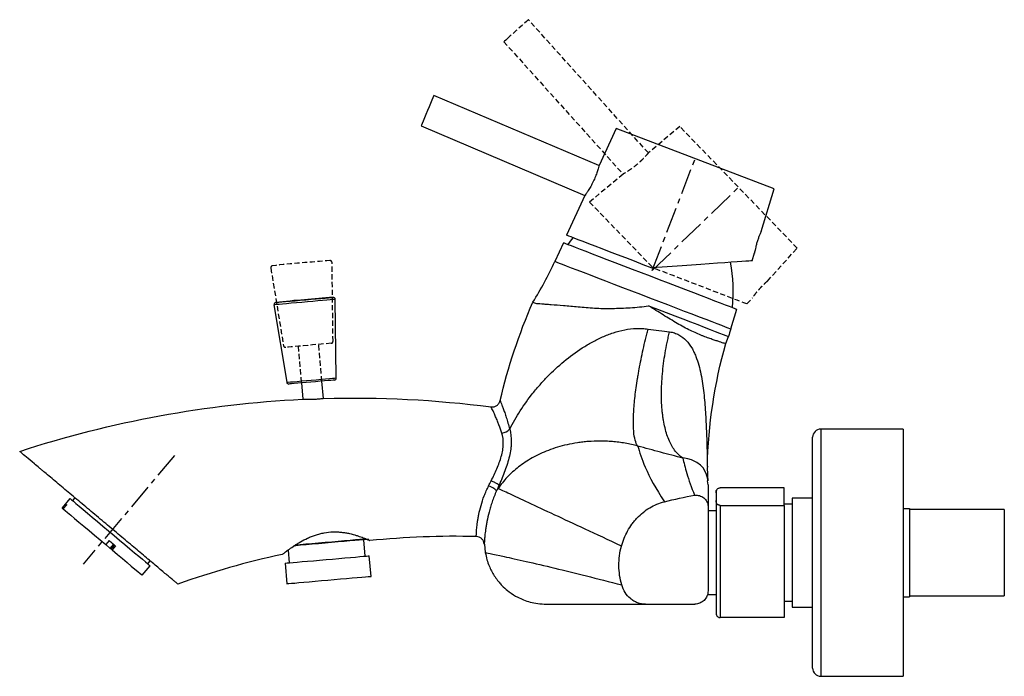
# Model space of a CAD drawing. Units: millimetres. Extents: x -708 to 210, y -36 to 428.
# Drawn here: x -423 to -184, y -36 to 124 of the extents above; entities that cross this region are included whole.
import ezdxf

# ---------------------------------------------------------------- set-up
doc = ezdxf.new("R2010")
doc.units = ezdxf.units.MM
doc.linetypes.add('CENTER', pattern=[2, 1.25, -0.25, 0.25, -0.25])
doc.linetypes.add('HIDDEN', pattern=[0.375, 0.25, -0.125])
for name, color, linetype in [('A1', 7, 'Continuous'), ('A2', 1, 'CENTER'), ('A3', 3, 'HIDDEN')]:
    doc.layers.add(name, color=color, linetype=linetype)

msp = doc.modelspace()

# ---------------------------------------------------------------- linework, layer by layer
at = {"layer": 'A1', "color": 0, "linetype": 'Continuous', "lineweight": 25}
for p, q in [((-282.06, 88.25), (-322.1, 105.25)), ((-325.23, 97.88), (-285.45, 81)), ((-277.85, 97.29), (-282.04, 88.29)), ((-242.72, 72.27), (-239.57, 82.59)), ((-285.45, 81), (-289.93, 71.4)), ((-290.64, 69.53), (-292.76, 65)), ((-244.9, 65.14), (-244.32, 67.04)), ((-345.8, 36.71), (-346.03, 55.77)), ((-360.9, 54.47), (-357.82, 35.66)), ((-250.1, 48.62), (-248.63, 53.4)), ((-251.3, 45.06), (-250.64, 46.79)), ((-348.91, 31.73), (-349.28, 35.94)), ((-354.26, 35.51), (-353.91, 31.54)), ((-208.22, 24.32), (-228.22, 24.32)), ((-228.22, 24.32), (-228.22, -35.68)), ((-208.22, 24.32), (-208.22, -35.68)), ((-230.22, -33.68), (-230.22, 22.32)), ((-255.59, 10.82), (-255.69, 11.76)), ((-255.64, 11.76), (-255.64, 11.79)), ((-237.14, 10.05), (-252.64, 10.05)), ((-237.14, 5.8), (-237.14, 10.05)), ((-410.39, 7.47), (-412.31, 5.17)), ((-409.19, 7.64), (-409.77, 6.95)), ((-253.64, 9.07), (-253.64, 8.86)), ((-253.64, 8.86), (-253.64, 6.99)), ((-230.22, 7.52), (-235.22, 7.52)), ((-235.22, 7.52), (-235.22, -18.88)), ((-412.31, 5.17), (-412.28, 5.14)), ((-411.44, 6.13), (-412.28, 5.14)), ((-412.28, 5.14), (-412.02, 4.92)), ((-411.18, 5.92), (-412.02, 4.92)), ((-255.59, 5.5), (-255.59, -14.95)), ((-253.64, 6.99), (-253.64, -20.43)), ((-252.64, 5.8), (-252.64, -21.41)), ((-252.64, 5.8), (-237.14, 5.8)), ((-235.22, 6.07), (-237.14, 6.07)), ((-237.14, 5.8), (-237.14, -21.41)), ((-208.22, 5.07), (-206.72, 5.07)), ((-206.72, 5.07), (-206.72, -16.43)), ((-253.64, 4.47), (-255.59, 4.47)), ((-183.72, 4.77), (-206.72, 4.77)), ((-183.72, 4.77), (-183.72, -16.13)), ((-400.88, -2.73), (-401.72, -3.73)), ((-400.62, -4.65), (-401.72, -3.73)), ((-400.62, -4.65), (-399.78, -3.65)), ((-400.49, -4.75), (-400.62, -4.65)), ((-399.65, -3.76), (-400.49, -4.75)), ((-400.49, -4.75), (-400.4, -4.83)), ((-400.4, -4.83), (-399.56, -3.83)), ((-399.37, -4), (-400.2, -4.99)), ((-338.79, -6.52), (-339.14, -2.54)), ((-309.89, -3.59), (-309.89, -3.52)), ((-309.81, -3.59), (-309.63, -5.64)), ((-400.2, -4.99), (-400.4, -4.83)), ((-357.49, -5.04), (-357.22, -8.14)), ((-337.36, -11.42), (-337.79, -6.44)), ((-392.86, -11.16), (-390.93, -8.86)), ((-391.54, -8.35), (-390.96, -7.66)), ((-358.21, -8.22), (-357.78, -13.2)), ((-255.74, -15.83), (-253.64, -15.83)), ((-208.22, -16.43), (-206.72, -16.43)), ((-206.72, -16.13), (-183.72, -16.13)), ((-270.79, -18.18), (-258.8, -18.18)), ((-237.14, -17.43), (-235.22, -17.43)), ((-235.22, -18.88), (-230.22, -18.88)), ((-237.14, -21.41), (-252.64, -21.41)), ((-228.22, -35.68), (-208.22, -35.68))]:
    msp.add_line(p, q, dxfattribs=at)
at = {"layer": 'A1'}
msp.add_line((-239.57, 82.59), (-277.85, 97.29), dxfattribs=at)
at = {"layer": 'A1', "color": 0, "linetype": 'Continuous', "lineweight": 25, "flags": 128}
for points in [[(-322.1, 105.25), (-322.11, 105.24), (-322.18, 105.07), (-322.34, 104.68), (-322.59, 104.1), (-322.91, 103.35), (-323.27, 102.5), (-323.66, 101.58), (-324.05, 100.67), (-324.41, 99.81), (-324.73, 99.06)], [(-324.73, 99.06), (-324.98, 98.47), (-325.15, 98.07), (-325.23, 97.89), (-325.23, 97.88)], [(-290.64, 69.53), (-290.53, 69.49), (-290.19, 69.35), (-289.62, 69.14), (-288.83, 68.83), (-287.83, 68.45), (-286.63, 67.99), (-285.25, 67.46), (-283.69, 66.86), (-281.99, 66.21), (-280.14, 65.5), (-278.18, 64.75), (-276.13, 63.96), (-274.01, 63.14), (-271.83, 62.31), (-269.64, 61.47), (-267.44, 60.62), (-265.27, 59.79), (-263.15, 58.97), (-261.1, 58.19), (-259.14, 57.43), (-257.29, 56.73), (-255.58, 56.07), (-254.03, 55.47), (-252.65, 54.94), (-251.45, 54.48), (-250.45, 54.1), (-249.66, 53.8), (-249.09, 53.58), (-248.75, 53.45), (-248.63, 53.4), (-248.63, 53.4)], [(-289.93, 71.4), (-289.81, 71.35), (-289.48, 71.22), (-288.92, 71.01), (-288.14, 70.71), (-287.16, 70.33), (-285.98, 69.88), (-284.62, 69.36), (-283.09, 68.77), (-281.4, 68.13), (-279.59, 67.43), (-277.65, 66.69), (-275.63, 65.91), (-273.53, 65.1), (-271.38, 64.28), (-269.2, 63.44)], [(-288.33, 70.78), (-288.77, 70.23), (-289.62, 69.14)], [(-292.76, 65), (-292.64, 64.95), (-292.31, 64.83), (-291.75, 64.61), (-290.97, 64.31), (-289.99, 63.94), (-288.81, 63.48), (-287.45, 62.96), (-285.92, 62.37), (-284.23, 61.72), (-282.41, 61.03), (-280.47, 60.28), (-278.43, 59.5), (-276.33, 58.69), (-274.17, 57.86), (-271.98, 57.02), (-269.78, 56.18), (-267.6, 55.34), (-265.46, 54.52), (-263.39, 53.73), (-261.4, 52.96), (-259.52, 52.24), (-257.76, 51.56), (-256.15, 50.95), (-254.7, 50.39), (-253.43, 49.9), (-252.35, 49.49), (-251.47, 49.15), (-250.8, 48.89), (-250.35, 48.72), (-250.12, 48.63), (-250.1, 48.62)], [(-244.9, 65.14), (-244.93, 65.14), (-245.18, 65.12), (-245.67, 65.09), (-246.41, 65.04), (-247.37, 64.97), (-248.56, 64.88), (-249.96, 64.79), (-251.56, 64.67), (-253.34, 64.55), (-255.29, 64.41), (-257.37, 64.27), (-259.58, 64.11), (-261.9, 63.95), (-264.29, 63.78), (-266.73, 63.61), (-269.2, 63.44)], [(-348.1, 55.59), (-349.11, 55.5), (-350.25, 55.4), (-351.5, 55.3), (-352.81, 55.18), (-354.14, 55.06), (-355.45, 54.95), (-356.7, 54.84), (-357.84, 54.74), (-358.85, 54.65), (-359.67, 54.58), (-360.3, 54.52), (-360.71, 54.49), (-360.89, 54.47), (-360.9, 54.47)], [(-360.46, 55.05), (-360.43, 55.05), (-360.18, 55.08), (-359.69, 55.12), (-358.98, 55.18), (-358.07, 55.26), (-357, 55.35), (-355.8, 55.46), (-354.52, 55.57), (-353.2, 55.69), (-351.9, 55.8), (-350.65, 55.91), (-349.5, 56.01), (-348.5, 56.1)], [(-348.5, 56.1), (-347.68, 56.17), (-347.08, 56.22), (-346.7, 56.25), (-346.57, 56.27), (-346.57, 56.27)], [(-346.03, 55.77), (-346.04, 55.77), (-346.22, 55.76), (-346.64, 55.72), (-347.27, 55.67), (-348.1, 55.59)], [(-270.03, 54.24), (-267.86, 53.4), (-265.73, 52.59), (-263.68, 51.8), (-261.71, 51.04), (-259.85, 50.33), (-258.11, 49.66), (-256.53, 49.05), (-255.1, 48.51), (-253.85, 48.03), (-252.8, 47.62), (-251.94, 47.29), (-251.29, 47.04), (-250.86, 46.88), (-250.66, 46.8), (-250.64, 46.79)], [(-357.82, 35.66), (-357.76, 35.67), (-357.46, 35.69), (-356.93, 35.74), (-356.18, 35.8), (-355.27, 35.89), (-354.2, 35.98), (-353.05, 36.08), (-351.84, 36.19), (-350.63, 36.29), (-349.46, 36.39), (-348.4, 36.49), (-347.47, 36.57)], [(-347.79, 36.08), (-348.67, 36), (-349.69, 35.91), (-350.79, 35.81), (-351.94, 35.71), (-353.08, 35.61), (-354.17, 35.52), (-355.15, 35.43), (-355.98, 35.36), (-356.63, 35.3), (-357.07, 35.26), (-357.27, 35.25), (-357.28, 35.24)], [(-346.25, 36.21), (-346.31, 36.2), (-346.58, 36.18), (-347.08, 36.14), (-347.79, 36.08)], [(-347.47, 36.57), (-346.72, 36.63), (-346.18, 36.68), (-345.87, 36.71), (-345.8, 36.71)], [(-255.64, 11.79), (-255.65, 11.87), (-255.68, 12.14), (-256.04, 13.54), (-256.8, 14.91), (-257.44, 15.58), (-258.32, 16.21), (-259.61, 16.81), (-260.51, 17.09), (-261.7, 17.32), (-261.7, 17.32), (-261.7, 17.32)], [(-253.35, 9.78), (-253.41, 9.71), (-253.47, 9.64)], [(-410.39, 7.47), (-410.3, 7.39), (-410.03, 7.16), (-409.57, 6.78), (-408.94, 6.25), (-408.15, 5.59), (-407.21, 4.8), (-406.15, 3.91), (-404.98, 2.93), (-403.72, 1.87), (-402.41, 0.77), (-401.06, -0.36), (-399.7, -1.5), (-398.36, -2.62), (-397.07, -3.71), (-395.84, -4.74), (-394.71, -5.68), (-393.7, -6.53), (-392.82, -7.27), (-392.1, -7.88), (-391.54, -8.35), (-391.15, -8.67), (-390.96, -8.84), (-390.93, -8.86)], [(-412.02, 4.92), (-411.59, 4.56), (-410.98, 4.05), (-410.2, 3.4), (-409.28, 2.62), (-408.21, 1.73), (-407.04, 0.74), (-405.78, -0.32), (-404.45, -1.43), (-403.09, -2.57), (-401.72, -3.73)], [(-411.44, 6.13), (-411.42, 6.12), (-411.4, 6.1), (-411.37, 6.07), (-411.34, 6.05), (-411.31, 6.02), (-411.27, 5.99), (-411.23, 5.95), (-411.18, 5.92)], [(-355.75, -3.79), (-354.56, -3.69), (-353.18, -3.57), (-351.69, -3.44), (-350.13, -3.3), (-348.51, -3.16), (-346.9, -3.02), (-345.32, -2.88), (-343.81, -2.75), (-342.41, -2.63), (-341.15, -2.52), (-340.06, -2.42), (-339.16, -2.34), (-338.62, -2.29)], [(-400.88, -2.73), (-400.69, -2.89), (-400.5, -3.05), (-400.31, -3.21), (-400.12, -3.37), (-399.93, -3.53), (-399.74, -3.68), (-399.56, -3.84), (-399.37, -4)], [(-337.99, -2.44), (-338, -2.44), (-338.21, -2.46), (-338.65, -2.5), (-339.32, -2.56), (-340.2, -2.63), (-341.27, -2.73), (-342.51, -2.83), (-343.88, -2.95), (-345.36, -3.08), (-346.91, -3.22), (-348.49, -3.36), (-350.07, -3.5), (-351.61, -3.63), (-353.08, -3.76), (-354.43, -3.88), (-355.64, -3.98), (-356.11, -4.03)], [(-400.2, -4.99), (-398.9, -6.09), (-397.67, -7.12), (-396.54, -8.07), (-395.52, -8.92), (-394.65, -9.65), (-393.94, -10.25), (-393.4, -10.71), (-393.04, -11.01), (-392.87, -11.15), (-392.86, -11.16)], [(-355.27, -7.97), (-354.09, -7.86), (-352.77, -7.75), (-351.34, -7.62), (-349.82, -7.49), (-348.27, -7.35), (-346.71, -7.22), (-345.18, -7.08), (-343.71, -6.96), (-342.35, -6.84), (-341.12, -6.73), (-340.05, -6.63), (-339.16, -6.56), (-338.49, -6.5), (-338.03, -6.46), (-337.81, -6.44), (-337.79, -6.44)], [(-358.21, -8.22), (-358.21, -8.22), (-358.07, -8.21), (-357.7, -8.18), (-357.1, -8.13), (-356.28, -8.05), (-355.27, -7.97)], [(-354.84, -12.95), (-353.66, -12.84), (-352.33, -12.73), (-350.9, -12.6), (-349.39, -12.47), (-347.83, -12.33), (-346.27, -12.2), (-344.74, -12.06), (-343.28, -11.94), (-341.91, -11.82), (-340.68, -11.71), (-339.61, -11.62), (-338.73, -11.54), (-338.05, -11.48), (-337.6, -11.44), (-337.38, -11.42), (-337.36, -11.42)], [(-357.78, -13.2), (-357.78, -13.2), (-357.64, -13.19), (-357.26, -13.16), (-356.66, -13.11), (-355.85, -13.04), (-354.84, -12.95)]]:
    msp.add_lwpolyline(points, dxfattribs=at)
at = {"layer": 'A1', "color": 0, "linetype": 'Continuous', "lineweight": 25}
for centre, radius, start, end in [((-383.39, 107.26), 100, 328.5464, 335), ((-289.48, 57.54), 40, 354.6247, 10.4554), ((-360.4, 54.55), 0.5, 95.7986, 189.2892), ((-309.94, -442.39), 500, 94.2014, 95.7986), ((-346.53, 55.77), 0.5, 0.7108, 94.2014), ((-154.46, 19.38), 100, 163, 164.093), ((-346.3, 36.71), 0.5, 275, 0.7108), ((-357.33, 35.74), 0.5, 189.2892, 275), ((-305.86, 26.28), 2.93, 274.611, 316.7667), ((-228.22, 22.32), 2, 90, 180), ((-310.01, 6.6), 4.11, 41.1981, 73.2076), ((-252.64, 9.07), 1, 156.059, 180), ((-252.64, -20.43), 1, 180, 225.2767), ((-228.22, -33.68), 2, 180, 270)]:
    msp.add_arc(centre, radius, start, end, dxfattribs=at)
for points, knots in [([(-282.04, 88.29), (-282.04, 88.3), (-282.02, 88.37), (-282.09, 88.11), (-282.25, 87.5), (-282.57, 86.5), (-283.02, 85.31), (-283.59, 84.05), (-284.21, 82.89), (-284.81, 81.92), (-285.25, 81.25), (-285.48, 80.94), (-285.45, 80.98), (-285.44, 81)], [0, 0, 0, 0, 0.002034, 0.108141, 0.214233, 0.321462, 0.428931, 0.535025, 0.64033, 0.746984, 0.855403, 0.963348, 1, 1, 1, 1]), ([(-242.72, 72.27), (-242.72, 72.28), (-242.7, 72.32), (-242.78, 72.14), (-242.97, 71.72), (-243.24, 71.04), (-243.54, 70.22), (-243.81, 69.32), (-244.04, 68.46), (-244.2, 67.71), (-244.29, 67.21), (-244.33, 66.99), (-244.33, 67.03), (-244.32, 67.04)], [0, 0, 0, 0, 0.011449, 0.118417, 0.225411, 0.332562, 0.439441, 0.545846, 0.652561, 0.760454, 0.869002, 0.976508, 1, 1, 1, 1]), ([(-297.48, 54.85), (-297.11, 54.81), (-296.6, 54.76), (-295.63, 54.69), (-295.27, 54.66), (-294.5, 54.61), (-294.07, 54.58), (-292.73, 54.48), (-291.73, 54.42), (-290.09, 54.28), (-289.51, 54.23), (-288.33, 54.12), (-287.72, 54.06), (-285.85, 53.88), (-284.53, 53.77), (-282.46, 53.64), (-281.75, 53.61), (-280.32, 53.58), (-279.6, 53.58), (-277.42, 53.61), (-275.95, 53.68), (-273.72, 53.82), (-272.97, 53.88), (-271.49, 54.02), (-270.76, 54.11), (-270.03, 54.24)], [0, 0, 0, 0, 0.125, 0.125, 0.1875, 0.1875, 0.25, 0.25, 0.375, 0.375, 0.4375, 0.4375, 0.5, 0.5, 0.625, 0.625, 0.6875, 0.6875, 0.75, 0.75, 0.875, 0.875, 0.9375, 0.9375, 1, 1, 1, 1]), ([(-251.3, 45.06), (-251.3, 45.06), (-251.44, 45.08), (-251.82, 45.17), (-251.97, 45.21), (-252.35, 45.33), (-252.56, 45.4), (-253.05, 45.57), (-253.32, 45.66), (-253.92, 45.87), (-254.25, 45.97), (-254.95, 46.21), (-255.33, 46.34), (-255.94, 46.56), (-256.15, 46.64), (-256.58, 46.8), (-256.79, 46.89), (-257.9, 47.33), (-258.86, 47.74), (-260.39, 48.48), (-260.92, 48.75), (-261.99, 49.33), (-262.53, 49.64), (-263.63, 50.28), (-264.19, 50.62), (-265.32, 51.3), (-265.89, 51.66), (-267.06, 52.38), (-267.65, 52.75), (-268.83, 53.49), (-269.43, 53.86), (-270.03, 54.24)], [0, 0, 0, 0, 0.125, 0.125, 0.1875, 0.1875, 0.25, 0.25, 0.3125, 0.3125, 0.375, 0.375, 0.4375, 0.4375, 0.46875, 0.46875, 0.5, 0.5, 0.625, 0.625, 0.6875, 0.6875, 0.75, 0.75, 0.8125, 0.8125, 0.875, 0.875, 0.9375, 0.9375, 1, 1, 1, 1]), ([(-303.72, 24.28), (-302.94, 25.8), (-302.08, 27.3), (-300.2, 30.22), (-299.18, 31.64), (-297.53, 33.72), (-296.95, 34.41), (-295.77, 35.75), (-295.16, 36.41), (-293.27, 38.34), (-291.95, 39.57), (-289.15, 41.89), (-287.68, 42.99), (-285.72, 44.25), (-285.32, 44.49), (-284.52, 44.97), (-284.12, 45.21), (-282.89, 45.88), (-282.05, 46.29), (-280.34, 47.04), (-279.47, 47.38), (-277.67, 47.97), (-276.74, 48.22), (-274.87, 48.58), (-273.94, 48.7), (-272.51, 48.75), (-272.03, 48.75), (-271.09, 48.69), (-270.62, 48.64), (-270.15, 48.56)], [0, 0, 0, 0, 0.125, 0.125, 0.25, 0.25, 0.3125, 0.3125, 0.375, 0.375, 0.5, 0.5, 0.625, 0.625, 0.65625, 0.65625, 0.6875, 0.6875, 0.75, 0.75, 0.8125, 0.8125, 0.875, 0.875, 0.9375, 0.9375, 0.96875, 0.96875, 1, 1, 1, 1]), ([(-272.66, 20.2), (-272.91, 20.54), (-273.11, 21.01), (-273.44, 22.21), (-273.56, 22.95), (-273.7, 24.67), (-273.73, 25.65), (-273.69, 27.26), (-273.67, 27.83), (-273.6, 29.01), (-273.56, 29.63), (-273.39, 31.57), (-273.23, 32.93), (-272.93, 35.07), (-272.82, 35.8), (-272.63, 36.93), (-272.57, 37.31), (-272.44, 38.08), (-272.37, 38.47), (-272.01, 40.42), (-271.68, 42.02), (-271.15, 44.44), (-270.96, 45.26), (-270.67, 46.49), (-270.57, 46.9), (-270.37, 47.73), (-270.26, 48.15), (-270.15, 48.56)], [0, 0, 0, 0, 0.125, 0.125, 0.25, 0.25, 0.375, 0.375, 0.4375, 0.4375, 0.5, 0.5, 0.625, 0.625, 0.6875, 0.6875, 0.71875, 0.71875, 0.75, 0.75, 0.875, 0.875, 0.9375, 0.9375, 0.96875, 0.96875, 1, 1, 1, 1]), ([(-270.15, 48.56), (-269.26, 48.42), (-268.37, 48.3), (-266.62, 48.09), (-265.76, 48), (-264.92, 47.92)], [0, 0, 0, 0, 0.5, 0.5, 1, 1, 1, 1]), ([(-261.76, 17.34), (-262.41, 17.74), (-263, 18.28), (-263.81, 19.3), (-264.06, 19.68), (-264.42, 20.29), (-264.54, 20.51), (-264.76, 20.95), (-264.87, 21.18), (-265.4, 22.38), (-265.75, 23.45), (-266.18, 25.22), (-266.3, 25.84), (-266.47, 26.81), (-266.51, 27.14), (-266.61, 27.82), (-266.65, 28.16), (-266.83, 29.9), (-266.9, 31.37), (-266.89, 33.67), (-266.87, 34.46), (-266.79, 36.07), (-266.74, 36.89), (-266.51, 39.37), (-266.29, 41.05), (-265.86, 43.61), (-265.69, 44.46), (-265.42, 45.76), (-265.33, 46.19), (-265.18, 46.84), (-265.13, 47.06), (-265.03, 47.49), (-264.97, 47.71), (-264.92, 47.92)], [0, 0, 0, 0, 0.125, 0.125, 0.1875, 0.1875, 0.21875, 0.21875, 0.25, 0.25, 0.375, 0.375, 0.4375, 0.4375, 0.46875, 0.46875, 0.5, 0.5, 0.625, 0.625, 0.6875, 0.6875, 0.75, 0.75, 0.875, 0.875, 0.9375, 0.9375, 0.96875, 0.96875, 0.984375, 0.984375, 1, 1, 1, 1]), ([(-264.92, 47.92), (-264.72, 47.88), (-264.52, 47.85), (-264.13, 47.76), (-263.94, 47.7), (-263.38, 47.51), (-263.02, 47.36), (-262.01, 46.81), (-261.42, 46.34), (-260.37, 45.25), (-259.93, 44.64), (-259.35, 43.67), (-259.18, 43.34), (-258.85, 42.66), (-258.7, 42.31), (-258.29, 41.27), (-258.05, 40.55), (-257.65, 39.11), (-257.47, 38.37), (-257.02, 36.14), (-256.8, 34.61), (-256.46, 31.53), (-256.33, 29.98), (-256.13, 26.88), (-256.05, 25.32), (-255.96, 22.99), (-255.93, 22.21), (-255.88, 20.67), (-255.86, 19.9), (-255.83, 18.76), (-255.83, 18.38), (-255.81, 17.63), (-255.8, 17.26), (-255.79, 16.72), (-255.79, 16.54), (-255.78, 16.2), (-255.78, 16.03), (-255.77, 15.72), (-255.77, 15.57), (-255.77, 15.4), (-255.77, 15.35), (-255.76, 15.28), (-255.76, 15.26), (-255.76, 15.26)], [0, 0, 0, 0, 0.015625, 0.015625, 0.03125, 0.03125, 0.0625, 0.0625, 0.125, 0.125, 0.1875, 0.1875, 0.21875, 0.21875, 0.25, 0.25, 0.3125, 0.3125, 0.375, 0.375, 0.5, 0.5, 0.625, 0.625, 0.75, 0.75, 0.8125, 0.8125, 0.875, 0.875, 0.90625, 0.90625, 0.9375, 0.9375, 0.953125, 0.953125, 0.96875, 0.96875, 0.984375, 0.984375, 0.992188, 0.992188, 1, 1, 1, 1]), ([(-348.81, 31.74), (-348.81, 31.74), (-348.83, 31.73), (-348.89, 31.72), (-348.94, 31.72), (-349.07, 31.7), (-349.15, 31.68), (-349.34, 31.66), (-349.45, 31.64), (-349.69, 31.61), (-349.82, 31.6), (-350.1, 31.56), (-350.25, 31.55), (-350.56, 31.52), (-350.73, 31.51), (-351.06, 31.49), (-351.23, 31.48), (-351.57, 31.47), (-351.74, 31.46), (-352.08, 31.46), (-352.24, 31.46), (-352.55, 31.46), (-352.71, 31.47), (-352.99, 31.48), (-353.12, 31.48), (-353.37, 31.49), (-353.47, 31.5), (-353.66, 31.51), (-353.75, 31.52), (-353.88, 31.53), (-353.93, 31.53), (-354, 31.54), (-354.01, 31.54), (-354.01, 31.54)], [0, 0, 0, 0, 0.0625, 0.0625, 0.125, 0.125, 0.1875, 0.1875, 0.25, 0.25, 0.3125, 0.3125, 0.375, 0.375, 0.4375, 0.4375, 0.5, 0.5, 0.5625, 0.5625, 0.625, 0.625, 0.6875, 0.6875, 0.75, 0.75, 0.8125, 0.8125, 0.875, 0.875, 0.9375, 0.9375, 1, 1, 1, 1]), ([(-308.23, 29.69), (-307.99, 29.66), (-307.74, 29.68), (-307.27, 29.79), (-307.04, 29.89), (-306.64, 30.17), (-306.46, 30.35), (-306.19, 30.75), (-306.09, 30.98), (-306.03, 31.22)], [0, 0, 0, 0, 0.25, 0.25, 0.5, 0.5, 0.75, 0.75, 1, 1, 1, 1]), ([(-306.03, 31.22), (-306.03, 31.22), (-306.03, 31.22), (-306.03, 31.22), (-306.03, 31.21), (-306.02, 31.2), (-306.01, 31.17), (-306, 31.14), (-305.95, 31.01), (-305.9, 30.89), (-305.77, 30.57), (-305.69, 30.36), (-305.51, 29.89), (-305.41, 29.61), (-305.18, 29.01), (-305.06, 28.67), (-304.81, 27.94), (-304.67, 27.53), (-304.27, 26.26), (-303.99, 25.31), (-303.72, 24.28)], [0, 0, 0, 0, 0.015625, 0.015625, 0.03125, 0.0625, 0.0625, 0.125, 0.125, 0.25, 0.25, 0.375, 0.375, 0.5, 0.5, 0.625, 0.625, 0.75, 0.75, 1, 1, 1, 1]), ([(-305.62, 23.36), (-305.93, 24.33), (-306.25, 25.2), (-306.72, 26.36), (-306.87, 26.73), (-307.16, 27.4), (-307.29, 27.7), (-307.54, 28.25), (-307.66, 28.5), (-307.86, 28.92), (-307.95, 29.11), (-308.09, 29.4), (-308.14, 29.51), (-308.2, 29.62), (-308.21, 29.65), (-308.22, 29.68), (-308.23, 29.68), (-308.23, 29.69), (-308.23, 29.69), (-308.23, 29.69)], [0, 0, 0, 0, 0.25, 0.25, 0.375, 0.375, 0.5, 0.5, 0.625, 0.625, 0.75, 0.75, 0.875, 0.875, 0.9375, 0.9375, 0.96875, 0.96875, 1, 1, 1, 1]), ([(-303.72, 24.28), (-303.45, 23.29), (-303.32, 22.24), (-303.34, 20.86), (-303.36, 20.57), (-303.4, 20.01), (-303.43, 19.72), (-303.55, 18.87), (-303.65, 18.29), (-303.92, 17.12), (-304.09, 16.53), (-304.45, 15.36), (-304.65, 14.77), (-305.08, 13.61), (-305.31, 13.03), (-305.67, 12.16), (-305.79, 11.87), (-305.98, 11.43), (-306.07, 11.22), (-306.16, 11), (-306.23, 10.85), (-306.26, 10.78), (-306.29, 10.71)], [0, 0, 0, 0, 0.25, 0.25, 0.3125, 0.3125, 0.375, 0.375, 0.5, 0.5, 0.625, 0.625, 0.75, 0.75, 0.875, 0.875, 0.9375, 0.9375, 0.96875, 0.984375, 0.984375, 1, 1, 1, 1]), ([(-308.2, 11.76), (-307.96, 12.25), (-307.73, 12.74), (-307.27, 13.71), (-307.05, 14.2), (-306.63, 15.19), (-306.43, 15.68), (-306.06, 16.68), (-305.89, 17.19), (-305.61, 18.19), (-305.5, 18.69), (-305.37, 19.43), (-305.34, 19.68), (-305.29, 20.17), (-305.27, 20.41), (-305.23, 21.62), (-305.35, 22.52), (-305.62, 23.36)], [0, 0, 0, 0, 0.125, 0.125, 0.25, 0.25, 0.375, 0.375, 0.5, 0.5, 0.625, 0.625, 0.6875, 0.6875, 0.75, 0.75, 1, 1, 1, 1]), ([(-272.66, 20.2), (-273.65, 20.47), (-274.67, 20.69), (-276.21, 20.96), (-276.74, 21.04), (-277.78, 21.17), (-278.29, 21.23), (-279.32, 21.31), (-279.83, 21.34), (-280.83, 21.38), (-281.32, 21.39), (-282.77, 21.4), (-283.71, 21.36), (-285.08, 21.25), (-285.53, 21.21), (-286.43, 21.11), (-286.87, 21.05), (-288.17, 20.85), (-289, 20.7), (-291.41, 20.15), (-292.91, 19.69), (-295.02, 18.88), (-295.7, 18.59), (-297.01, 17.98), (-297.64, 17.65), (-299.45, 16.63), (-300.56, 15.9), (-302.57, 14.33), (-303.49, 13.5), (-304.72, 12.19), (-305.12, 11.74), (-305.85, 10.83), (-306.2, 10.36), (-306.52, 9.89)], [0, 0, 0, 0, 0.0625, 0.0625, 0.09375, 0.09375, 0.125, 0.125, 0.15625, 0.15625, 0.1875, 0.1875, 0.25, 0.25, 0.28125, 0.28125, 0.3125, 0.3125, 0.375, 0.375, 0.5, 0.5, 0.5625, 0.5625, 0.625, 0.625, 0.75, 0.75, 0.875, 0.875, 0.9375, 0.9375, 1, 1, 1, 1]), ([(-272.65, 20.19), (-272.27, 18.79), (-270.99, 14.97), (-268.27, 9.81), (-266.17, 6.68)], [0.7182292, 0.7182292, 0.7182292, 0.7182292, 0.8333333, 0.9727712, 0.9727712, 0.9727712, 0.9727712]), ([(-261.69, 17.27), (-263.47, 17.73), (-265.29, 18.2), (-268.95, 19.17), (-270.8, 19.68), (-272.65, 20.19)], [0, 0, 0, 0, 0.5, 0.5, 1, 1, 1, 1]), ([(-384.23, -13.3), (-384.23, -13.3), (-384.38, -13.18), (-384.74, -12.88), (-384.82, -12.81), (-384.99, -12.66), (-385.09, -12.58), (-385.41, -12.31), (-385.65, -12.11), (-386.2, -11.65), (-386.5, -11.4), (-387.16, -10.85), (-387.52, -10.55), (-388.65, -9.59), (-389.49, -8.89), (-390.87, -7.73), (-391.35, -7.33), (-392.33, -6.51), (-392.84, -6.08), (-394.38, -4.79), (-395.46, -3.89), (-397.7, -2.01), (-398.83, -1.05), (-400.56, 0.4), (-401.14, 0.89), (-402.31, 1.87), (-402.9, 2.36), (-404.67, 3.85), (-405.84, 4.83), (-408.14, 6.76), (-409.28, 7.71), (-410.96, 9.12), (-411.51, 9.58), (-412.58, 10.48), (-413.11, 10.92), (-414.64, 12.21), (-415.61, 13.03), (-416.76, 13.99), (-416.98, 14.18), (-417.42, 14.54), (-417.63, 14.72), (-418.26, 15.25), (-418.65, 15.58), (-419.76, 16.51), (-420.41, 17.05), (-421.49, 17.95), (-421.9, 18.3), (-422.31, 18.65), (-422.42, 18.74), (-422.52, 18.83), (-422.55, 18.85), (-422.59, 18.88), (-422.59, 18.89), (-422.59, 18.89)], [0, 0, 0, 0, 0.0625, 0.0625, 0.078125, 0.078125, 0.09375, 0.09375, 0.125, 0.125, 0.15625, 0.15625, 0.1875, 0.1875, 0.25, 0.25, 0.28125, 0.28125, 0.3125, 0.3125, 0.375, 0.375, 0.4375, 0.4375, 0.46875, 0.46875, 0.5, 0.5, 0.5625, 0.5625, 0.625, 0.625, 0.65625, 0.65625, 0.6875, 0.6875, 0.75, 0.75, 0.765625, 0.765625, 0.78125, 0.78125, 0.8125, 0.8125, 0.875, 0.875, 0.9375, 0.9375, 0.96875, 0.96875, 0.984375, 0.984375, 1, 1, 1, 1]), ([(-261.7, 17.32), (-261.7, 17.32), (-261.7, 17.32), (-261.7, 17.32), (-261.72, 17.33), (-261.74, 17.33), (-261.76, 17.34)], [-0.00000004709, -0.00000004709, -0.00000004709, -0.00000004709, 0, 0, 0, 0.00007720248, 0.00007720248, 0.00007720248, 0.00007720248]), ([(-261.69, 17.27), (-261.48, 16.24), (-260.85, 13.58), (-259.66, 10.18), (-258.84, 8.28)], [0.7135041, 0.7135041, 0.7135041, 0.7135041, 0.8333333, 0.9648906, 0.9648906, 0.9648906, 0.9648906]), ([(-255.64, 11.79), (-255.64, 11.81), (-255.65, 11.85), (-255.66, 11.96), (-255.66, 12)], [0, 0, 0, 0, 0.636263, 1, 1, 1, 1]), ([(-311.83, -1.77), (-311.83, -1.77), (-311.83, -1.7), (-311.81, -1.39), (-311.8, -1.17), (-311.78, -0.72), (-311.77, -0.56), (-311.74, -0.18), (-311.72, 0.02), (-311.66, 0.67), (-311.61, 1.17), (-311.49, 2.02), (-311.44, 2.33), (-311.33, 2.95), (-311.27, 3.27), (-311.07, 4.28), (-310.89, 5), (-310.46, 6.52), (-310.2, 7.31), (-309.74, 8.5), (-309.57, 8.91), (-309.22, 9.72), (-309.02, 10.13), (-308.82, 10.54)], [0, 0, 0, 0, 0.125, 0.125, 0.25, 0.25, 0.3125, 0.3125, 0.375, 0.375, 0.5, 0.5, 0.5625, 0.5625, 0.625, 0.625, 0.75, 0.75, 0.875, 0.875, 0.9375, 0.9375, 1, 1, 1, 1]), ([(-306.29, 10.71), (-306.3, 10.73), (-306.32, 10.75), (-306.39, 10.81), (-306.43, 10.84), (-306.54, 10.92), (-306.6, 10.96), (-306.75, 11.04), (-306.83, 11.09), (-307, 11.19), (-307.1, 11.24), (-307.3, 11.34), (-307.41, 11.4), (-307.74, 11.56), (-307.97, 11.66), (-308.2, 11.76)], [0, 0, 0, 0, 0.125, 0.125, 0.25, 0.25, 0.375, 0.375, 0.5, 0.5, 0.625, 0.625, 0.75, 0.75, 1, 1, 1, 1]), ([(-306.29, 10.71), (-306.34, 10.59), (-306.39, 10.47), (-306.5, 10.24), (-306.65, 9.89), (-306.81, 9.54), (-306.91, 9.31)], [0, 0, 0, 0, 0.25, 0.25, 0.5, 1, 1, 1, 1]), ([(-306.52, 9.89), (-306.52, 9.89), (-306.52, 9.89), (-306.53, 9.89), (-306.53, 9.89), (-306.53, 9.89), (-306.53, 9.89)], [0, 0, 0, 0, 0.000001952637, 0.000001952637, 0.000001952637, 0.000002008385, 0.000002008385, 0.000002008385, 0.000002008385]), ([(-306.52, 9.89), (-306.52, 9.89), (-306.52, 9.89), (-306.52, 9.89), (-306.52, 9.89), (-306.52, 9.89), (-306.52, 9.89), (-306.52, 9.89), (-306.52, 9.89), (-306.52, 9.89)], [0, 0, 0, 0, 0.000002499589, 0.000002499589, 0.000002499589, 0.000004630642, 0.000004630642, 0.000004630642, 0.00000526278, 0.00000526278, 0.00000526278, 0.00000526278]), ([(-276.59, -4.07), (-282.91, -1.13), (-294.17, 4.12), (-303.09, 8.28), (-305.9, 9.59), (-306.52, 9.89)], [0.5823609, 0.5823609, 0.5823609, 0.5823609, 0.7359497, 0.9026164, 0.9869221, 0.9869221, 0.9869221, 0.9869221]), ([(-306.29, 10.71), (-306.29, 10.71), (-306.29, 10.71), (-306.29, 10.71), (-306.29, 10.71), (-306.29, 10.71), (-306.29, 10.71)], [0, 0, 0, 0, 0.0000001492112, 0.0000001492112, 0.0000001492112, 0.0000002697644, 0.0000002697644, 0.0000002697644, 0.0000002697644]), ([(-255.59, 10.76), (-255.59, 10.77), (-255.59, 10.77), (-255.59, 10.35), (-255.59, 9.69), (-255.59, 8.82), (-255.59, 7.8), (-255.59, 6.68), (-255.59, 5.89), (-255.59, 5.5)], [0, 0, 0, 0, 0.1179545, 0.2691998, 0.4170394, 0.5647871, 0.7123569, 0.8591561, 1, 1, 1, 1]), ([(-253.64, 8.86), (-253.64, 8.98), (-253.63, 9.2), (-253.55, 9.53), (-253.38, 9.78), (-253.14, 9.94), (-252.95, 10.01), (-252.79, 10.05), (-252.68, 10.05), (-252.64, 10.05)], [0, 0, 0, 0, 0.275094, 0.508416, 0.740195, 0.860242, 0.91489, 0.970141, 1, 1, 1, 1]), ([(-306.91, 9.31), (-307.32, 8.41), (-307.67, 7.54), (-308.12, 6.24), (-308.26, 5.82), (-308.51, 4.98), (-308.63, 4.56), (-308.94, 3.35), (-309.11, 2.6), (-309.31, 1.55), (-309.37, 1.21), (-309.48, 0.57), (-309.52, 0.26), (-309.64, -0.61), (-309.7, -1.12), (-309.77, -1.79), (-309.78, -1.99), (-309.81, -2.37), (-309.83, -2.54), (-309.86, -2.99), (-309.87, -3.21), (-309.89, -3.52), (-309.89, -3.59), (-309.89, -3.59)], [0, 0, 0, 0, 0.125, 0.125, 0.1875, 0.1875, 0.25, 0.25, 0.375, 0.375, 0.4375, 0.4375, 0.5, 0.5, 0.625, 0.625, 0.6875, 0.6875, 0.75, 0.75, 0.875, 0.875, 1, 1, 1, 1]), ([(-258.84, 8.28), (-258.65, 8.3), (-258.45, 8.3), (-258.06, 8.26), (-257.86, 8.22), (-257.48, 8.11), (-257.3, 8.04), (-256.95, 7.85), (-256.78, 7.74), (-256.47, 7.49), (-256.33, 7.35), (-256.08, 7.04), (-255.97, 6.87), (-255.79, 6.5), (-255.72, 6.32), (-255.62, 5.92), (-255.59, 5.71), (-255.59, 5.5)], [0, 0, 0, 0, 0.125, 0.125, 0.25, 0.25, 0.375, 0.375, 0.5, 0.5, 0.625, 0.625, 0.75, 0.75, 0.875, 0.875, 1, 1, 1, 1]), ([(-276.59, -4.07), (-276.23, -2.78), (-275.73, -1.57), (-274.78, 0.14), (-274.43, 0.7), (-273.85, 1.5), (-273.65, 1.76), (-273.23, 2.27), (-273.01, 2.52), (-272.34, 3.24), (-271.85, 3.69), (-270.84, 4.51), (-270.31, 4.88), (-269.2, 5.54), (-268.63, 5.83), (-267.42, 6.33), (-266.8, 6.53), (-266.17, 6.68)], [0, 0, 0, 0, 0.25, 0.25, 0.375, 0.375, 0.4375, 0.4375, 0.5, 0.5, 0.625, 0.625, 0.75, 0.75, 0.875, 0.875, 1, 1, 1, 1]), ([(-252.64, 5.8), (-252.66, 5.8), (-252.72, 5.8), (-252.84, 5.81), (-253.02, 5.86), (-253.3, 5.99), (-253.62, 6.38), (-253.63, 6.73), (-253.64, 6.99)], [0, 0, 0, 0, 0.012855, 0.04796, 0.099068, 0.186587, 0.418183, 1, 1, 1, 1]), ([(-358.9, -6.12), (-358.9, -6.12), (-358.83, -6.06), (-358.56, -5.85), (-358.36, -5.69), (-357.85, -5.3), (-357.53, -5.06), (-356.8, -4.54), (-356.39, -4.25), (-355.72, -3.8), (-355.48, -3.65), (-354.98, -3.35), (-354.72, -3.19), (-353.92, -2.74), (-353.35, -2.44), (-352.44, -2.02), (-352.13, -1.88), (-351.48, -1.62), (-351.15, -1.5), (-350.48, -1.28), (-350.14, -1.18), (-349.45, -1), (-349.09, -0.92), (-348.01, -0.73), (-347.3, -0.65), (-346.23, -0.62), (-345.88, -0.62), (-345.18, -0.65), (-344.84, -0.68), (-344.17, -0.75), (-343.85, -0.8), (-343.21, -0.9), (-342.89, -0.96), (-342, -1.16), (-341.44, -1.32), (-340.67, -1.55), (-340.43, -1.64), (-339.97, -1.79), (-339.75, -1.87), (-339.14, -2.1), (-338.79, -2.25), (-338.21, -2.49), (-337.99, -2.59), (-337.76, -2.69), (-337.71, -2.71), (-337.63, -2.75), (-337.61, -2.76), (-337.61, -2.76)], [0, 0, 0, 0, 0.0625, 0.0625, 0.125, 0.125, 0.1875, 0.1875, 0.25, 0.25, 0.28125, 0.28125, 0.3125, 0.3125, 0.375, 0.375, 0.40625, 0.40625, 0.4375, 0.4375, 0.46875, 0.46875, 0.5, 0.5, 0.5625, 0.5625, 0.59375, 0.59375, 0.625, 0.625, 0.65625, 0.65625, 0.6875, 0.6875, 0.75, 0.75, 0.78125, 0.78125, 0.8125, 0.8125, 0.875, 0.875, 0.9375, 0.9375, 0.96875, 0.96875, 1, 1, 1, 1]), ([(-309.89, -3.59), (-309.91, -3.35), (-309.98, -3.12), (-310.19, -2.68), (-310.33, -2.48), (-310.69, -2.15), (-310.9, -2.02), (-311.34, -1.83), (-311.59, -1.78), (-311.83, -1.77)], [0, 0, 0, 0, 0.25, 0.25, 0.5, 0.5, 0.75, 0.75, 1, 1, 1, 1]), ([(-276.54, -13.52), (-276.76, -12.75), (-276.93, -11.97), (-277.15, -10.4), (-277.21, -9.6), (-277.22, -8), (-277.18, -7.2), (-276.97, -5.62), (-276.81, -4.84), (-276.59, -4.07)], [0, 0, 0, 0, 0.25, 0.25, 0.5, 0.5, 0.75, 0.75, 1, 1, 1, 1]), ([(-309.63, -5.64), (-309.51, -6.23), (-309.29, -7.34), (-308.6, -9.25), (-307.72, -10.94), (-306.72, -12.36), (-305.97, -13.24), (-305.06, -14.18), (-303.71, -15.34), (-302.03, -16.39), (-300.3, -17.18), (-298.69, -17.71), (-296.84, -18.1), (-295.52, -18.15), (-294.83, -18.18)], [0, 0, 0, 0, 0.085246, 0.161274, 0.288005, 0.354974, 0.408335, 0.452769, 0.541299, 0.660694, 0.73237, 0.812389, 0.901301, 1, 1, 1, 1]), ([(-309.63, -5.64), (-309.63, -5.64), (-306.31, -6.31), (-293.97, -9.09), (-282.52, -11.94), (-276.54, -13.52)], [0.5, 0.5, 0.5, 0.5, 0.6666667, 0.8333333, 0.9877981, 0.9877981, 0.9877981, 0.9877981]), ([(-270.79, -18.18), (-271.45, -18.18), (-272.09, -18.06), (-273.02, -17.71), (-273.31, -17.57), (-273.88, -17.24), (-274.15, -17.05), (-274.92, -16.41), (-275.35, -15.91), (-276.08, -14.78), (-276.35, -14.17), (-276.54, -13.52)], [0, 0, 0, 0, 0.25, 0.25, 0.375, 0.375, 0.5, 0.5, 0.75, 0.75, 1, 1, 1, 1]), ([(-255.59, -14.95), (-255.59, -15.17), (-255.62, -15.38), (-255.7, -15.8), (-255.77, -16), (-255.93, -16.4), (-256.03, -16.58), (-256.27, -16.93), (-256.4, -17.1), (-256.85, -17.54), (-257.2, -17.78), (-257.78, -18.02), (-257.98, -18.08), (-258.38, -18.16), (-258.59, -18.18), (-258.8, -18.18)], [0, 0, 0, 0, 0.125, 0.125, 0.25, 0.25, 0.375, 0.375, 0.5, 0.5, 0.75, 0.75, 0.875, 0.875, 1, 1, 1, 1]), ([(-294.83, -18.18), (-294.83, -18.18), (-292, -18.18), (-282.47, -18.18), (-274.56, -18.18), (-270.79, -18.18)], [0.5, 0.5, 0.5, 0.5, 0.6666667, 0.8333333, 0.9812964, 0.9812964, 0.9812964, 0.9812964]), ([(-253.34, -21.13), (-253.33, -21.15), (-253.28, -21.22), (-253.14, -21.3), (-252.95, -21.37), (-252.79, -21.41), (-252.68, -21.41), (-252.64, -21.41)], [0, 0, 0, 0, 0.124783, 0.529191, 0.713286, 0.899412, 1, 1, 1, 1])]:
    msp.add_open_spline(points, degree=3, knots=knots, dxfattribs=at)
for points in [[(-306.03, 31.22), (-304.11, 39.39), (-301.46, 47.38), (-298.11, 55.09)], [(-298.11, 55.09), (-298.11, 55.09), (-297.89, 55.01), (-297.48, 54.85)], [(-255.76, 15.26), (-255.53, 25.35), (-254.03, 35.37), (-251.3, 45.06)], [(-422.59, 18.89), (-400.3, 26.2), (-377.22, 30.43), (-354.01, 31.54)], [(-348.81, 31.74), (-335.27, 32.12), (-321.71, 31.44), (-308.23, 29.69)], [(-272.65, 20.19), (-272.65, 20.19), (-272.66, 20.2), (-272.66, 20.2)], [(-261.76, 17.34), (-261.71, 17.31), (-261.69, 17.29), (-261.69, 17.27)], [(-255.76, 15.26), (-255.79, 14.09), (-255.75, 12.92), (-255.64, 11.76)], [(-308.82, 10.54), (-308.61, 10.94), (-308.41, 11.35), (-308.2, 11.76)], [(-306.53, 9.89), (-306.66, 9.69), (-306.79, 9.5), (-306.91, 9.31)], [(-306.52, 9.89), (-306.44, 10.16), (-306.36, 10.43), (-306.29, 10.71)], [(-266.17, 6.68), (-263.75, 7.31), (-261.3, 7.82), (-258.84, 8.28)], [(-311.83, -1.77), (-320.45, -1.55), (-329.06, -1.88), (-337.61, -2.76)], [(-358.9, -6.12), (-367.48, -7.95), (-375.94, -10.35), (-384.23, -13.3)]]:
    msp.add_open_spline(points, degree=3, dxfattribs=at)
at = {"layer": 'A2', "ltscale": 5}
for p, q in [((-269.14, 62.77), (-258.71, 89.94)), ((-269.14, 62.77), (-248.2, 82.99)), ((-385.05, 17.9), (-407.19, -8.48))]:
    msp.add_line(p, q, dxfattribs=at)
at = {"layer": 'A3', "color": 3, "lineweight": 25, "ltscale": 5}
for p, q in [((-270.08, 91.33), (-299.19, 123.65)), ((-305.14, 118.3), (-276.22, 86.18)), ((-262.45, 97.73), (-270.05, 91.36)), ((-276.22, 86.18), (-284.34, 79.38)), ((-241.18, 60.22), (-233.96, 68.24)), ((-346.58, 45.63), (-346.81, 64.69)), ((-361.68, 63.39), (-358.6, 44.58)), ((-246.17, 54.68), (-244.84, 56.15)), ((-355.04, 44.42), (-354.26, 35.51)), ((-349.28, 35.94), (-350.06, 44.86))]:
    msp.add_line(p, q, dxfattribs=at)
at = {"layer": 'A3', "color": 3, "ltscale": 5}
msp.add_line((-233.96, 68.24), (-262.45, 97.73), dxfattribs=at)
at = {"layer": 'A3', "color": 3, "lineweight": 25, "ltscale": 5, "flags": 128}
for points in [[(-299.19, 123.65), (-299.2, 123.65), (-299.33, 123.53), (-299.65, 123.24), (-300.12, 122.82), (-300.72, 122.28), (-301.41, 121.65), (-302.15, 120.99), (-302.89, 120.32), (-303.58, 119.7), (-304.19, 119.15)], [(-304.19, 119.15), (-304.67, 118.72), (-304.99, 118.43), (-305.13, 118.31), (-305.14, 118.3)], [(-284.34, 79.38), (-284.25, 79.29), (-284, 79.03), (-283.58, 78.6), (-283.01, 78), (-282.28, 77.24), (-281.4, 76.33), (-280.39, 75.29), (-279.25, 74.11), (-277.99, 72.81), (-276.64, 71.41), (-275.2, 69.92), (-273.69, 68.36), (-272.13, 66.74), (-270.53, 65.08), (-268.91, 63.41)], [(-246.17, 54.68), (-246.2, 54.69), (-246.43, 54.78), (-246.89, 54.95), (-247.58, 55.22), (-248.49, 55.56), (-249.6, 55.99), (-250.91, 56.49), (-252.41, 57.07), (-254.07, 57.71), (-255.89, 58.41), (-257.84, 59.16), (-259.91, 59.95), (-262.08, 60.78), (-264.31, 61.64), (-266.6, 62.52), (-268.91, 63.41)], [(-347.03, 45.13), (-349.45, 44.91), (-350.47, 44.83), (-351.57, 44.73), (-352.72, 44.63), (-353.86, 44.53), (-354.95, 44.43), (-355.93, 44.35), (-356.76, 44.27), (-357.41, 44.22), (-357.85, 44.18), (-358.05, 44.16), (-358.06, 44.16)]]:
    msp.add_lwpolyline(points, dxfattribs=at)
at = {"layer": 'A3', "color": 3, "lineweight": 25, "ltscale": 5}
for centre, radius, start, end in [((-309.94, -442.39), 508.95, 94.2014, 95.7986), ((-347.31, 64.68), 0.5, 0.7108, 94.2014), ((-361.18, 63.47), 0.5, 95.7986, 189.2892), ((-347.08, 45.62), 0.5, 275, 0.7108), ((-358.11, 44.66), 0.5, 189.2892, 275)]:
    msp.add_arc(centre, radius, start, end, dxfattribs=at)
for points, knots in [([(-270.05, 91.36), (-270.05, 91.36), (-270, 91.42), (-270.17, 91.21), (-270.58, 90.72), (-271.28, 89.95), (-272.2, 89.06), (-273.24, 88.17), (-274.3, 87.38), (-275.25, 86.75), (-275.93, 86.33), (-276.27, 86.14), (-276.22, 86.17), (-276.21, 86.18)], [0, 0, 0, 0, 0.002034, 0.108141, 0.214233, 0.321462, 0.428931, 0.535025, 0.64033, 0.746984, 0.855403, 0.963348, 1, 1, 1, 1]), ([(-241.18, 60.22), (-241.18, 60.22), (-241.14, 60.26), (-241.29, 60.13), (-241.64, 59.82), (-242.17, 59.32), (-242.79, 58.7), (-243.42, 58), (-243.99, 57.32), (-244.45, 56.71), (-244.75, 56.3), (-244.88, 56.11), (-244.85, 56.15), (-244.85, 56.15)], [0, 0, 0, 0, 0.011449, 0.118417, 0.225411, 0.332562, 0.439441, 0.545846, 0.652561, 0.760454, 0.869002, 0.976508, 1, 1, 1, 1])]:
    msp.add_open_spline(points, degree=3, knots=knots, dxfattribs=at)

doc.saveas('drawing.dxf')
